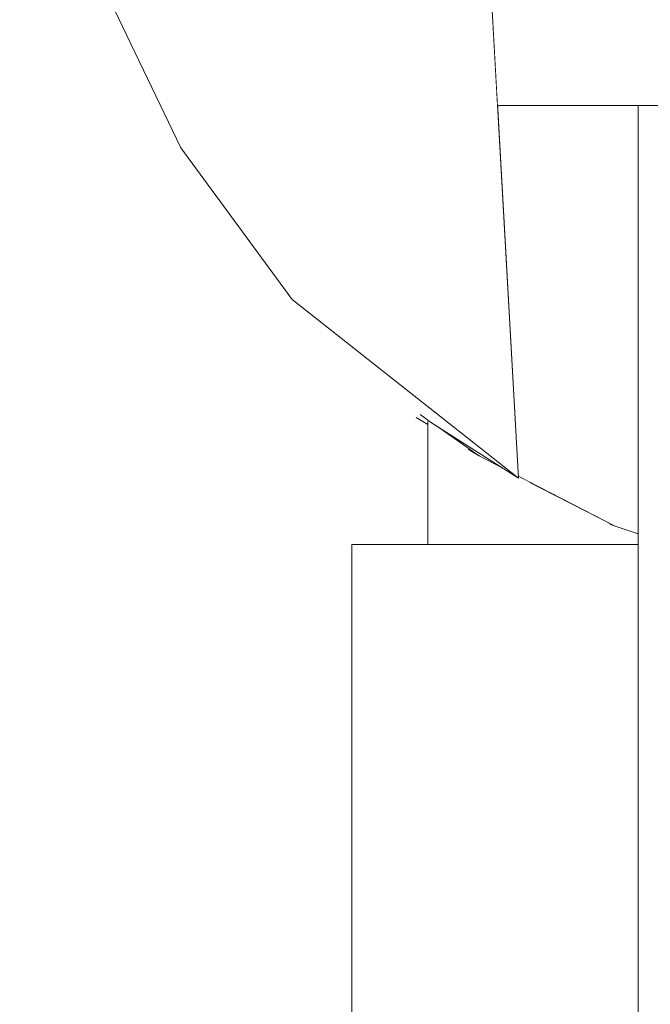
# Model space of a CAD drawing. Units: millimetres. Extents: x -12705 to -2493, y -147 to 2172.
# Drawn here: x -12227 to -12215, y 375 to 394 of the extents above; entities that cross this region are included whole.
import ezdxf

# ---------------------------------------------------------------- set-up
doc = ezdxf.new("R2010")
doc.units = ezdxf.units.MM
doc.header["$MEASUREMENT"] = 0
doc.linetypes.add('Wipeout_Contour', pattern=[1000, 0, -1000])
doc.layers.add('SA - SANTEHNIKA', color=7, linetype='Continuous')
doc.layers.add('SA - SANTEHNIKA_Pen_No__1', color=255, linetype='Continuous', lineweight=5)

msp = doc.modelspace()

# ---------------------------------------------------------------- wipeouts: each hides what was drawn before it
at = {"color": 254, "linetype": 'Wipeout_Contour', "lineweight": 0, "ltscale": 36714.52552}
msp.add_wipeout([(-12230.597, 371.006), (-12221.458, 365.906), (-12244.95, 393.39)], dxfattribs=at).dxf.layer = 'SA - SANTEHNIKA'

# ---------------------------------------------------------------- next in the draw order: wipeouts: each hides what was drawn before it
at = {"color": 254, "linetype": 'Wipeout_Contour', "lineweight": 0, "ltscale": 73374.864572}
msp.add_wipeout([(-12244.95, 393.39), (-12221.458, 365.906), (-12215.821, 365.485), (-12215.821, 371.683), (-12220.489, 371.683), (-12220.489, 377.19)], dxfattribs=at).dxf.layer = 'SA - SANTEHNIKA'

# ---------------------------------------------------------------- next in the draw order: wipeouts: each hides what was drawn before it
at = {"color": 254, "linetype": 'Wipeout_Contour', "lineweight": 0, "ltscale": 256849.723279}
msp.add_wipeout([(-12224.89, 410.109), (-12244.95, 393.39), (-12220.489, 377.19), (-12220.489, 383.781), (-12218.99, 383.781), (-12218.99, 386.143), (-12219.22, 386.285), (-12219.394, 386.406), (-12219.718, 386.695), (-12221.86, 388.648), (-12223.6, 390.953), (-12223.886, 391.342), (-12225.345, 394.273), (-12226.143, 397.077), (-12226.256, 397.488), (-12226.561, 400.78), (-12226.529, 401.168), (-12226.264, 404.025), (-12226.13, 404.548), (-12225.332, 407.35), (-12224.898, 408.221)], dxfattribs=at).dxf.layer = 'SA - SANTEHNIKA'
at = {"color": 254, "linetype": 'Wipeout_Contour', "lineweight": 0, "ltscale": 61120.569042}
msp.add_wipeout([(-12218.238, 403.399), (-12218.116, 401.228), (-12216.78, 392.421), (-12217.261, 403.399), (-12217.535, 403.399)], dxfattribs=at).dxf.layer = 'SA - SANTEHNIKA'

# ---------------------------------------------------------------- next in the draw order: wipeouts: each hides what was drawn before it
at = {"color": 254, "linetype": 'Wipeout_Contour', "lineweight": 0, "ltscale": 48965.566552}
msp.add_wipeout([(-12244.95, 393.39), (-12224.89, 410.109), (-12224.834, 422.127), (-12243.325, 414.055)], dxfattribs=at).dxf.layer = 'SA - SANTEHNIKA'
at = {"color": 254, "linetype": 'Wipeout_Contour', "lineweight": 0, "ltscale": 36671.559446}
msp.add_wipeout([(-12216.78, 392.421), (-12218.116, 401.228), (-12217.622, 392.421)], dxfattribs=at).dxf.layer = 'SA - SANTEHNIKA'

# ---------------------------------------------------------------- next in the draw order: wipeouts: each hides what was drawn before it
at = {"color": 254, "linetype": 'Wipeout_Contour', "lineweight": 0, "ltscale": 48889.608223}
msp.add_wipeout([(-12215.372, 403.399), (-12217.257, 403.399), (-12214.836, 392.421), (-12215.206, 403.399)], dxfattribs=at).dxf.layer = 'SA - SANTEHNIKA'

# ---------------------------------------------------------------- next in the draw order: wipeouts: each hides what was drawn before it
at = {"color": 254, "linetype": 'Wipeout_Contour', "lineweight": 0, "ltscale": 36667.820634}
msp.add_wipeout([(-12217.261, 403.399), (-12216.78, 392.421), (-12214.836, 392.421)], dxfattribs=at).dxf.layer = 'SA - SANTEHNIKA'

# ---------------------------------------------------------------- next in the draw order: wipeouts: each hides what was drawn before it
at = {"color": 254, "linetype": 'Wipeout_Contour', "lineweight": 0, "ltscale": 36660.008486}
msp.add_wipeout([(-12215.201, 403.399), (-12212.261, 392.421), (-12212.483, 403.399)], dxfattribs=at).dxf.layer = 'SA - SANTEHNIKA'

# ---------------------------------------------------------------- next in the draw order: wipeouts: each hides what was drawn before it
at = {"color": 254, "linetype": 'Wipeout_Contour', "lineweight": 0, "ltscale": 36661.176957}
msp.add_wipeout([(-12215.206, 403.399), (-12214.836, 392.421), (-12212.261, 392.421)], dxfattribs=at).dxf.layer = 'SA - SANTEHNIKA'

# ---------------------------------------------------------------- next in the draw order: wipeouts: each hides what was drawn before it
at = {"color": 254, "linetype": 'Wipeout_Contour', "lineweight": 0, "ltscale": 36660.037557}
msp.add_wipeout([(-12214.383, 353.866), (-12214.855, 392.421), (-12214.853, 350.591)], dxfattribs=at).dxf.layer = 'SA - SANTEHNIKA'

# ---------------------------------------------------------------- next in the draw order: wipeouts: each hides what was drawn before it
at = {"color": 254, "linetype": 'Wipeout_Contour', "lineweight": 0, "ltscale": 36661.843668}
msp.add_wipeout([(-12214.383, 353.866), (-12214.401, 392.421), (-12214.855, 392.421)], dxfattribs=at).dxf.layer = 'SA - SANTEHNIKA'

# ---------------------------------------------------------------- next in the draw order: wipeouts: each hides what was drawn before it
at = {"color": 254, "linetype": 'Wipeout_Contour', "lineweight": 0, "ltscale": 36663.878886}
msp.add_wipeout([(-12215.311, 384.146), (-12214.854, 383.993), (-12214.855, 392.421)], dxfattribs=at).dxf.layer = 'SA - SANTEHNIKA'

# ---------------------------------------------------------------- next in the draw order: linework, layer by layer
at = {"layer": 'SA - SANTEHNIKA_Pen_No__1', "color": 255, "linetype": 'Continuous', "lineweight": 5}
msp.add_line((-12212.261, 392.421), (-12214.836, 392.421), dxfattribs=at)

# ---------------------------------------------------------------- next in the draw order: wipeouts: each hides what was drawn before it
at = {"color": 254, "linetype": 'Wipeout_Contour', "lineweight": 0, "ltscale": 61113.890355}
msp.add_wipeout([(-12216.78, 392.421), (-12217.622, 392.421), (-12217.214, 385.128), (-12215.311, 384.146), (-12216.334, 392.421)], dxfattribs=at).dxf.layer = 'SA - SANTEHNIKA'

# ---------------------------------------------------------------- next in the draw order: wipeouts: each hides what was drawn before it
at = {"color": 254, "linetype": 'Wipeout_Contour', "lineweight": 0, "ltscale": 36677.189294}
msp.add_wipeout([(-12221.661, 388.603), (-12217.212, 385.09), (-12218.909, 415.38)], dxfattribs=at).dxf.layer = 'SA - SANTEHNIKA'
at = {"color": 254, "linetype": 'Wipeout_Contour', "lineweight": 0, "ltscale": 36664.435185}
msp.add_wipeout([(-12214.947, 392.421), (-12215.587, 392.421), (-12215.311, 384.146)], dxfattribs=at).dxf.layer = 'SA - SANTEHNIKA'

# ---------------------------------------------------------------- next in the draw order: linework, layer by layer
at = {"layer": 'SA - SANTEHNIKA_Pen_No__1', "color": 255, "linetype": 'Continuous', "lineweight": 5}
msp.add_line((-12216.78, 392.421), (-12217.622, 392.421), dxfattribs=at)

# ---------------------------------------------------------------- next in the draw order: wipeouts: each hides what was drawn before it
at = {"color": 254, "linetype": 'Wipeout_Contour', "lineweight": 0, "ltscale": 36683.856655}
msp.add_wipeout([(-12223.851, 391.59), (-12221.661, 388.603), (-12218.909, 415.38)], dxfattribs=at).dxf.layer = 'SA - SANTEHNIKA'
at = {"color": 254, "linetype": 'Wipeout_Contour', "lineweight": 0, "ltscale": 36666.119379}
msp.add_wipeout([(-12216.334, 392.421), (-12215.311, 384.146), (-12215.587, 392.421)], dxfattribs=at).dxf.layer = 'SA - SANTEHNIKA'

# ---------------------------------------------------------------- next in the draw order: linework, layer by layer
at = {"layer": 'SA - SANTEHNIKA_Pen_No__1', "color": 255, "linetype": 'Continuous', "lineweight": 5}
msp.add_line((-12214.836, 392.421), (-12216.78, 392.421), dxfattribs=at)

# ---------------------------------------------------------------- next in the draw order: wipeouts: each hides what was drawn before it
at = {"color": 254, "linetype": 'Wipeout_Contour', "lineweight": 0, "ltscale": 36687.396761}
msp.add_wipeout([(-12223.851, 391.59), (-12218.909, 415.38), (-12225.238, 394.486)], dxfattribs=at).dxf.layer = 'SA - SANTEHNIKA'
at = {"color": 254, "linetype": 'Wipeout_Contour', "lineweight": 0, "ltscale": 73331.218441}
msp.add_wipeout([(-12216.999, 383.781), (-12214.854, 383.781), (-12214.854, 383.993), (-12215.311, 384.146), (-12215.53, 384.259), (-12216.999, 385.017)], dxfattribs=at).dxf.layer = 'SA - SANTEHNIKA'

# ---------------------------------------------------------------- next in the draw order: linework, layer by layer
at = {"layer": 'SA - SANTEHNIKA_Pen_No__1', "color": 255, "linetype": 'Continuous', "lineweight": 5}
for p in [(-12215.414, 384.187), (-12214.854, 383.993)]:
    msp.add_line(p, (-12215.311, 384.146), dxfattribs=at)

# ---------------------------------------------------------------- next in the draw order: wipeouts: each hides what was drawn before it
at = {"color": 254, "linetype": 'Wipeout_Contour', "lineweight": 0, "ltscale": 48917.12404}
msp.add_wipeout([(-12223.851, 391.59), (-12223.887, 391.344), (-12223.596, 390.947), (-12221.661, 388.603)], dxfattribs=at).dxf.layer = 'SA - SANTEHNIKA'

# ---------------------------------------------------------------- next in the draw order: wipeouts: each hides what was drawn before it
at = {"color": 254, "linetype": 'Wipeout_Contour', "lineweight": 0, "ltscale": 48924.172438}
msp.add_wipeout([(-12225.354, 394.306), (-12225.167, 393.915), (-12223.851, 391.59), (-12225.238, 394.486)], dxfattribs=at).dxf.layer = 'SA - SANTEHNIKA'
at = {"color": 254, "linetype": 'Wipeout_Contour', "lineweight": 0, "ltscale": 36686.102235}
msp.add_wipeout([(-12223.596, 390.947), (-12221.86, 388.648), (-12221.661, 388.603)], dxfattribs=at).dxf.layer = 'SA - SANTEHNIKA'

# ---------------------------------------------------------------- next in the draw order: wipeouts: each hides what was drawn before it
at = {"color": 254, "linetype": 'Wipeout_Contour', "lineweight": 0, "ltscale": 36692.244767}
msp.add_wipeout([(-12225.169, 393.919), (-12223.887, 391.344), (-12223.851, 391.59)], dxfattribs=at).dxf.layer = 'SA - SANTEHNIKA'
at = {"color": 254, "linetype": 'Wipeout_Contour', "lineweight": 0, "ltscale": 48905.076882}
msp.add_wipeout([(-12219.142, 386.343), (-12221.661, 388.603), (-12219.734, 386.71), (-12219.394, 386.406)], dxfattribs=at).dxf.layer = 'SA - SANTEHNIKA'

# ---------------------------------------------------------------- next in the draw order: linework, layer by layer
at = {"layer": 'SA - SANTEHNIKA_Pen_No__1', "color": 255, "linetype": 'Continuous', "lineweight": 5}
msp.add_line((-12223.851, 391.59), (-12225.238, 394.486), dxfattribs=at)

# ---------------------------------------------------------------- next in the draw order: wipeouts: each hides what was drawn before it
at = {"color": 254, "linetype": 'Wipeout_Contour', "lineweight": 0, "ltscale": 36681.333594}
msp.add_wipeout([(-12221.661, 388.603), (-12221.86, 388.648), (-12219.732, 386.708)], dxfattribs=at).dxf.layer = 'SA - SANTEHNIKA'

# ---------------------------------------------------------------- next in the draw order: wipeouts: each hides what was drawn before it
at = {"color": 254, "linetype": 'Wipeout_Contour', "lineweight": 0, "ltscale": 36678.508338}
msp.add_wipeout([(-12218.918, 386.18), (-12221.661, 388.603), (-12219.142, 386.343)], dxfattribs=at).dxf.layer = 'SA - SANTEHNIKA'

# ---------------------------------------------------------------- next in the draw order: wipeouts: each hides what was drawn before it
at = {"color": 254, "linetype": 'Wipeout_Contour', "lineweight": 0, "ltscale": 36676.245625}
msp.add_wipeout([(-12221.661, 388.603), (-12218.918, 386.18), (-12217.212, 385.09)], dxfattribs=at).dxf.layer = 'SA - SANTEHNIKA'

# ---------------------------------------------------------------- next in the draw order: linework, layer by layer
at = {"layer": 'SA - SANTEHNIKA_Pen_No__1', "color": 255, "linetype": 'Continuous', "lineweight": 5}
msp.add_line((-12221.661, 388.603), (-12223.851, 391.59), dxfattribs=at)

# ---------------------------------------------------------------- next in the draw order: wipeouts: each hides what was drawn before it
at = {"color": 254, "linetype": 'Wipeout_Contour', "lineweight": 0, "ltscale": 85573.812873}
msp.add_wipeout([(-12219.142, 386.343), (-12219.394, 386.406), (-12219.22, 386.284), (-12218.99, 386.143), (-12218.199, 385.658), (-12217.986, 385.527), (-12218.845, 386.133)], dxfattribs=at).dxf.layer = 'SA - SANTEHNIKA'

# ---------------------------------------------------------------- next in the draw order: wipeouts: each hides what was drawn before it
at = {"color": 254, "linetype": 'Wipeout_Contour', "lineweight": 0, "ltscale": 48897.294951}
msp.add_wipeout([(-12218.899, 386.147), (-12218.899, 383.781), (-12217.552, 383.781), (-12218.18, 385.646)], dxfattribs=at).dxf.layer = 'SA - SANTEHNIKA'

# ---------------------------------------------------------------- next in the draw order: wipeouts: each hides what was drawn before it
at = {"color": 254, "linetype": 'Wipeout_Contour', "lineweight": 0, "ltscale": 36675.126173}
msp.add_wipeout([(-12218.964, 386.189), (-12218.926, 383.781), (-12218.899, 386.147)], dxfattribs=at).dxf.layer = 'SA - SANTEHNIKA'
at = {"color": 254, "linetype": 'Wipeout_Contour', "lineweight": 0, "ltscale": 85565.46605}
msp.add_wipeout([(-12218.18, 385.646), (-12217.552, 383.781), (-12216.999, 383.781), (-12216.999, 385.017), (-12217.214, 385.128), (-12217.515, 385.284), (-12217.986, 385.527)], dxfattribs=at).dxf.layer = 'SA - SANTEHNIKA'

# ---------------------------------------------------------------- next in the draw order: linework, layer by layer
at = {"layer": 'SA - SANTEHNIKA_Pen_No__1', "color": 255, "linetype": 'Continuous', "lineweight": 5}
for p, q in [((-12218.909, 415.38), (-12217.212, 385.09)), ((-12217.212, 385.09), (-12221.661, 388.603)), ((-12218.99, 386.143), (-12219.22, 386.284)), ((-12219.142, 386.343), (-12218.918, 386.18)), ((-12218.918, 386.18), (-12217.212, 385.09)), ((-12217.986, 385.527), (-12218.845, 386.133)), ((-12217.986, 385.527), (-12218.199, 385.658)), ((-12217.515, 385.284), (-12217.986, 385.527)), ((-12215.311, 384.146), (-12217.214, 385.128))]:
    msp.add_line(p, q, dxfattribs=at)

# ---------------------------------------------------------------- next in the draw order: wipeouts: each hides what was drawn before it
at = {"color": 254, "linetype": 'Wipeout_Contour', "lineweight": 0, "ltscale": 48893.805793}
msp.add_wipeout([(-12220.489, 383.781), (-12220.489, 371.683), (-12214.854, 371.683), (-12214.854, 376.711)], dxfattribs=at).dxf.layer = 'SA - SANTEHNIKA'

# ---------------------------------------------------------------- next in the draw order: wipeouts: each hides what was drawn before it
at = {"color": 254, "linetype": 'Wipeout_Contour', "lineweight": 0, "ltscale": 36714.52552}
msp.add_wipeout([(-12230.597, 371.006), (-12221.458, 365.906), (-12244.95, 393.39)], dxfattribs=at).dxf.layer = 'SA - SANTEHNIKA'
at = {"color": 254, "linetype": 'Wipeout_Contour', "lineweight": 0, "ltscale": 36668.573011}
msp.add_wipeout([(-12214.854, 383.781), (-12220.489, 383.781), (-12214.854, 376.711)], dxfattribs=at).dxf.layer = 'SA - SANTEHNIKA'

# ---------------------------------------------------------------- next in the draw order: linework, layer by layer
at = {"layer": 'SA - SANTEHNIKA_Pen_No__1', "color": 255, "linetype": 'Continuous', "lineweight": 5}
for p, q in [((-12214.853, 350.591), (-12214.855, 392.421)), ((-12218.99, 383.781), (-12218.99, 386.205)), ((-12220.489, 371.683), (-12220.489, 383.781)), ((-12220.489, 383.781), (-12214.854, 383.781))]:
    msp.add_line(p, q, dxfattribs=at)

# ---------------------------------------------------------------- next in the draw order: wipeouts: each hides what was drawn before it
at = {"color": 254, "linetype": 'Wipeout_Contour', "lineweight": 0, "ltscale": 73374.864572}
msp.add_wipeout([(-12244.95, 393.39), (-12221.458, 365.906), (-12215.821, 365.485), (-12215.821, 371.683), (-12220.489, 371.683), (-12220.489, 377.19)], dxfattribs=at).dxf.layer = 'SA - SANTEHNIKA'

# ---------------------------------------------------------------- next in the draw order: wipeouts: each hides what was drawn before it
at = {"color": 254, "linetype": 'Wipeout_Contour', "lineweight": 0, "ltscale": 256849.723279}
msp.add_wipeout([(-12224.89, 410.109), (-12244.95, 393.39), (-12220.489, 377.19), (-12220.489, 383.781), (-12218.99, 383.781), (-12218.99, 386.143), (-12219.22, 386.285), (-12219.394, 386.406), (-12219.718, 386.695), (-12221.86, 388.648), (-12223.6, 390.953), (-12223.886, 391.342), (-12225.345, 394.273), (-12226.143, 397.077), (-12226.256, 397.488), (-12226.561, 400.78), (-12226.529, 401.168), (-12226.264, 404.025), (-12226.13, 404.548), (-12225.332, 407.35), (-12224.898, 408.221)], dxfattribs=at).dxf.layer = 'SA - SANTEHNIKA'
at = {"color": 254, "linetype": 'Wipeout_Contour', "lineweight": 0, "ltscale": 61120.569042}
msp.add_wipeout([(-12218.238, 403.399), (-12218.116, 401.228), (-12216.78, 392.421), (-12217.261, 403.399), (-12217.535, 403.399)], dxfattribs=at).dxf.layer = 'SA - SANTEHNIKA'

# ---------------------------------------------------------------- next in the draw order: wipeouts: each hides what was drawn before it
at = {"color": 254, "linetype": 'Wipeout_Contour', "lineweight": 0, "ltscale": 48965.566552}
msp.add_wipeout([(-12244.95, 393.39), (-12224.89, 410.109), (-12224.834, 422.127), (-12243.325, 414.055)], dxfattribs=at).dxf.layer = 'SA - SANTEHNIKA'
at = {"color": 254, "linetype": 'Wipeout_Contour', "lineweight": 0, "ltscale": 36671.559446}
msp.add_wipeout([(-12216.78, 392.421), (-12218.116, 401.228), (-12217.622, 392.421)], dxfattribs=at).dxf.layer = 'SA - SANTEHNIKA'

# ---------------------------------------------------------------- next in the draw order: wipeouts: each hides what was drawn before it
at = {"color": 254, "linetype": 'Wipeout_Contour', "lineweight": 0, "ltscale": 48889.608223}
msp.add_wipeout([(-12215.372, 403.399), (-12217.257, 403.399), (-12214.836, 392.421), (-12215.206, 403.399)], dxfattribs=at).dxf.layer = 'SA - SANTEHNIKA'

# ---------------------------------------------------------------- next in the draw order: wipeouts: each hides what was drawn before it
at = {"color": 254, "linetype": 'Wipeout_Contour', "lineweight": 0, "ltscale": 36667.820634}
msp.add_wipeout([(-12217.261, 403.399), (-12216.78, 392.421), (-12214.836, 392.421)], dxfattribs=at).dxf.layer = 'SA - SANTEHNIKA'

# ---------------------------------------------------------------- next in the draw order: wipeouts: each hides what was drawn before it
at = {"color": 254, "linetype": 'Wipeout_Contour', "lineweight": 0, "ltscale": 36660.008486}
msp.add_wipeout([(-12215.201, 403.399), (-12212.261, 392.421), (-12212.483, 403.399)], dxfattribs=at).dxf.layer = 'SA - SANTEHNIKA'

# ---------------------------------------------------------------- next in the draw order: wipeouts: each hides what was drawn before it
at = {"color": 254, "linetype": 'Wipeout_Contour', "lineweight": 0, "ltscale": 36661.176957}
msp.add_wipeout([(-12215.206, 403.399), (-12214.836, 392.421), (-12212.261, 392.421)], dxfattribs=at).dxf.layer = 'SA - SANTEHNIKA'

# ---------------------------------------------------------------- next in the draw order: wipeouts: each hides what was drawn before it
at = {"color": 254, "linetype": 'Wipeout_Contour', "lineweight": 0, "ltscale": 36660.037557}
msp.add_wipeout([(-12214.383, 353.866), (-12214.855, 392.421), (-12214.853, 350.591)], dxfattribs=at).dxf.layer = 'SA - SANTEHNIKA'

# ---------------------------------------------------------------- next in the draw order: wipeouts: each hides what was drawn before it
at = {"color": 254, "linetype": 'Wipeout_Contour', "lineweight": 0, "ltscale": 36661.843668}
msp.add_wipeout([(-12214.383, 353.866), (-12214.401, 392.421), (-12214.855, 392.421)], dxfattribs=at).dxf.layer = 'SA - SANTEHNIKA'

# ---------------------------------------------------------------- next in the draw order: wipeouts: each hides what was drawn before it
at = {"color": 254, "linetype": 'Wipeout_Contour', "lineweight": 0, "ltscale": 36663.878886}
msp.add_wipeout([(-12215.311, 384.146), (-12214.854, 383.993), (-12214.855, 392.421)], dxfattribs=at).dxf.layer = 'SA - SANTEHNIKA'

# ---------------------------------------------------------------- next in the draw order: linework, layer by layer
at = {"layer": 'SA - SANTEHNIKA_Pen_No__1', "color": 255, "linetype": 'Continuous', "lineweight": 5}
msp.add_line((-12212.261, 392.421), (-12214.836, 392.421), dxfattribs=at)

# ---------------------------------------------------------------- next in the draw order: wipeouts: each hides what was drawn before it
at = {"color": 254, "linetype": 'Wipeout_Contour', "lineweight": 0, "ltscale": 61113.890355}
msp.add_wipeout([(-12216.78, 392.421), (-12217.622, 392.421), (-12217.214, 385.128), (-12215.311, 384.146), (-12216.334, 392.421)], dxfattribs=at).dxf.layer = 'SA - SANTEHNIKA'

# ---------------------------------------------------------------- next in the draw order: wipeouts: each hides what was drawn before it
at = {"color": 254, "linetype": 'Wipeout_Contour', "lineweight": 0, "ltscale": 36677.189294}
msp.add_wipeout([(-12221.661, 388.603), (-12217.212, 385.09), (-12218.909, 415.38)], dxfattribs=at).dxf.layer = 'SA - SANTEHNIKA'
at = {"color": 254, "linetype": 'Wipeout_Contour', "lineweight": 0, "ltscale": 36664.435185}
msp.add_wipeout([(-12214.947, 392.421), (-12215.587, 392.421), (-12215.311, 384.146)], dxfattribs=at).dxf.layer = 'SA - SANTEHNIKA'

# ---------------------------------------------------------------- next in the draw order: linework, layer by layer
at = {"layer": 'SA - SANTEHNIKA_Pen_No__1', "color": 255, "linetype": 'Continuous', "lineweight": 5}
msp.add_line((-12216.78, 392.421), (-12217.622, 392.421), dxfattribs=at)

# ---------------------------------------------------------------- next in the draw order: wipeouts: each hides what was drawn before it
at = {"color": 254, "linetype": 'Wipeout_Contour', "lineweight": 0, "ltscale": 36683.856655}
msp.add_wipeout([(-12223.851, 391.59), (-12221.661, 388.603), (-12218.909, 415.38)], dxfattribs=at).dxf.layer = 'SA - SANTEHNIKA'
at = {"color": 254, "linetype": 'Wipeout_Contour', "lineweight": 0, "ltscale": 36666.119379}
msp.add_wipeout([(-12216.334, 392.421), (-12215.311, 384.146), (-12215.587, 392.421)], dxfattribs=at).dxf.layer = 'SA - SANTEHNIKA'

# ---------------------------------------------------------------- next in the draw order: linework, layer by layer
at = {"layer": 'SA - SANTEHNIKA_Pen_No__1', "color": 255, "linetype": 'Continuous', "lineweight": 5}
msp.add_line((-12214.836, 392.421), (-12216.78, 392.421), dxfattribs=at)

# ---------------------------------------------------------------- next in the draw order: wipeouts: each hides what was drawn before it
at = {"color": 254, "linetype": 'Wipeout_Contour', "lineweight": 0, "ltscale": 36687.396761}
msp.add_wipeout([(-12223.851, 391.59), (-12218.909, 415.38), (-12225.238, 394.486)], dxfattribs=at).dxf.layer = 'SA - SANTEHNIKA'
at = {"color": 254, "linetype": 'Wipeout_Contour', "lineweight": 0, "ltscale": 73331.218441}
msp.add_wipeout([(-12216.999, 383.781), (-12214.854, 383.781), (-12214.854, 383.993), (-12215.311, 384.146), (-12215.53, 384.259), (-12216.999, 385.017)], dxfattribs=at).dxf.layer = 'SA - SANTEHNIKA'

# ---------------------------------------------------------------- next in the draw order: linework, layer by layer
at = {"layer": 'SA - SANTEHNIKA_Pen_No__1', "color": 255, "linetype": 'Continuous', "lineweight": 5}
for p in [(-12215.414, 384.187), (-12214.854, 383.993)]:
    msp.add_line(p, (-12215.311, 384.146), dxfattribs=at)

# ---------------------------------------------------------------- next in the draw order: wipeouts: each hides what was drawn before it
at = {"color": 254, "linetype": 'Wipeout_Contour', "lineweight": 0, "ltscale": 48917.12404}
msp.add_wipeout([(-12223.851, 391.59), (-12223.887, 391.344), (-12223.596, 390.947), (-12221.661, 388.603)], dxfattribs=at).dxf.layer = 'SA - SANTEHNIKA'

# ---------------------------------------------------------------- next in the draw order: wipeouts: each hides what was drawn before it
at = {"color": 254, "linetype": 'Wipeout_Contour', "lineweight": 0, "ltscale": 48924.172438}
msp.add_wipeout([(-12225.354, 394.306), (-12225.167, 393.915), (-12223.851, 391.59), (-12225.238, 394.486)], dxfattribs=at).dxf.layer = 'SA - SANTEHNIKA'
at = {"color": 254, "linetype": 'Wipeout_Contour', "lineweight": 0, "ltscale": 36686.102235}
msp.add_wipeout([(-12223.596, 390.947), (-12221.86, 388.648), (-12221.661, 388.603)], dxfattribs=at).dxf.layer = 'SA - SANTEHNIKA'

# ---------------------------------------------------------------- next in the draw order: wipeouts: each hides what was drawn before it
at = {"color": 254, "linetype": 'Wipeout_Contour', "lineweight": 0, "ltscale": 36692.244767}
msp.add_wipeout([(-12225.169, 393.919), (-12223.887, 391.344), (-12223.851, 391.59)], dxfattribs=at).dxf.layer = 'SA - SANTEHNIKA'
at = {"color": 254, "linetype": 'Wipeout_Contour', "lineweight": 0, "ltscale": 48905.076882}
msp.add_wipeout([(-12219.142, 386.343), (-12221.661, 388.603), (-12219.734, 386.71), (-12219.394, 386.406)], dxfattribs=at).dxf.layer = 'SA - SANTEHNIKA'

# ---------------------------------------------------------------- next in the draw order: linework, layer by layer
at = {"layer": 'SA - SANTEHNIKA_Pen_No__1', "color": 255, "linetype": 'Continuous', "lineweight": 5}
msp.add_line((-12223.851, 391.59), (-12225.238, 394.486), dxfattribs=at)

# ---------------------------------------------------------------- next in the draw order: wipeouts: each hides what was drawn before it
at = {"color": 254, "linetype": 'Wipeout_Contour', "lineweight": 0, "ltscale": 36681.333594}
msp.add_wipeout([(-12221.661, 388.603), (-12221.86, 388.648), (-12219.732, 386.708)], dxfattribs=at).dxf.layer = 'SA - SANTEHNIKA'

# ---------------------------------------------------------------- next in the draw order: wipeouts: each hides what was drawn before it
at = {"color": 254, "linetype": 'Wipeout_Contour', "lineweight": 0, "ltscale": 36678.508338}
msp.add_wipeout([(-12218.918, 386.18), (-12221.661, 388.603), (-12219.142, 386.343)], dxfattribs=at).dxf.layer = 'SA - SANTEHNIKA'

# ---------------------------------------------------------------- next in the draw order: wipeouts: each hides what was drawn before it
at = {"color": 254, "linetype": 'Wipeout_Contour', "lineweight": 0, "ltscale": 36676.245625}
msp.add_wipeout([(-12221.661, 388.603), (-12218.918, 386.18), (-12217.212, 385.09)], dxfattribs=at).dxf.layer = 'SA - SANTEHNIKA'

# ---------------------------------------------------------------- next in the draw order: linework, layer by layer
at = {"layer": 'SA - SANTEHNIKA_Pen_No__1', "color": 255, "linetype": 'Continuous', "lineweight": 5}
msp.add_line((-12221.661, 388.603), (-12223.851, 391.59), dxfattribs=at)

# ---------------------------------------------------------------- next in the draw order: wipeouts: each hides what was drawn before it
at = {"color": 254, "linetype": 'Wipeout_Contour', "lineweight": 0, "ltscale": 85573.812873}
msp.add_wipeout([(-12219.142, 386.343), (-12219.394, 386.406), (-12219.22, 386.284), (-12218.99, 386.143), (-12218.199, 385.658), (-12217.986, 385.527), (-12218.845, 386.133)], dxfattribs=at).dxf.layer = 'SA - SANTEHNIKA'

# ---------------------------------------------------------------- next in the draw order: wipeouts: each hides what was drawn before it
at = {"color": 254, "linetype": 'Wipeout_Contour', "lineweight": 0, "ltscale": 48897.294951}
msp.add_wipeout([(-12218.899, 386.147), (-12218.899, 383.781), (-12217.552, 383.781), (-12218.18, 385.646)], dxfattribs=at).dxf.layer = 'SA - SANTEHNIKA'

# ---------------------------------------------------------------- next in the draw order: wipeouts: each hides what was drawn before it
at = {"color": 254, "linetype": 'Wipeout_Contour', "lineweight": 0, "ltscale": 36675.126173}
msp.add_wipeout([(-12218.964, 386.189), (-12218.926, 383.781), (-12218.899, 386.147)], dxfattribs=at).dxf.layer = 'SA - SANTEHNIKA'
at = {"color": 254, "linetype": 'Wipeout_Contour', "lineweight": 0, "ltscale": 85565.46605}
msp.add_wipeout([(-12218.18, 385.646), (-12217.552, 383.781), (-12216.999, 383.781), (-12216.999, 385.017), (-12217.214, 385.128), (-12217.515, 385.284), (-12217.986, 385.527)], dxfattribs=at).dxf.layer = 'SA - SANTEHNIKA'

# ---------------------------------------------------------------- next in the draw order: linework, layer by layer
at = {"layer": 'SA - SANTEHNIKA_Pen_No__1', "color": 255, "linetype": 'Continuous', "lineweight": 5}
for p, q in [((-12218.909, 415.38), (-12217.212, 385.09)), ((-12217.212, 385.09), (-12221.661, 388.603)), ((-12218.99, 386.143), (-12219.22, 386.284)), ((-12219.142, 386.343), (-12218.918, 386.18)), ((-12218.918, 386.18), (-12217.212, 385.09)), ((-12217.986, 385.527), (-12218.845, 386.133)), ((-12217.986, 385.527), (-12218.199, 385.658)), ((-12217.515, 385.284), (-12217.986, 385.527)), ((-12215.311, 384.146), (-12217.214, 385.128))]:
    msp.add_line(p, q, dxfattribs=at)

# ---------------------------------------------------------------- next in the draw order: wipeouts: each hides what was drawn before it
at = {"color": 254, "linetype": 'Wipeout_Contour', "lineweight": 0, "ltscale": 48893.805793}
msp.add_wipeout([(-12220.489, 383.781), (-12220.489, 371.683), (-12214.854, 371.683), (-12214.854, 376.711)], dxfattribs=at).dxf.layer = 'SA - SANTEHNIKA'

# ---------------------------------------------------------------- next in the draw order: wipeouts: each hides what was drawn before it
at = {"color": 254, "linetype": 'Wipeout_Contour', "lineweight": 0, "ltscale": 36668.573011}
msp.add_wipeout([(-12214.854, 383.781), (-12220.489, 383.781), (-12214.854, 376.711)], dxfattribs=at).dxf.layer = 'SA - SANTEHNIKA'

# ---------------------------------------------------------------- next in the draw order: linework, layer by layer
at = {"layer": 'SA - SANTEHNIKA_Pen_No__1', "color": 255, "linetype": 'Continuous', "lineweight": 5}
for p, q in [((-12214.853, 350.591), (-12214.855, 392.421)), ((-12218.99, 383.781), (-12218.99, 386.205)), ((-12220.489, 371.683), (-12220.489, 383.781)), ((-12220.489, 383.781), (-12214.854, 383.781))]:
    msp.add_line(p, q, dxfattribs=at)

doc.saveas('drawing.dxf')
